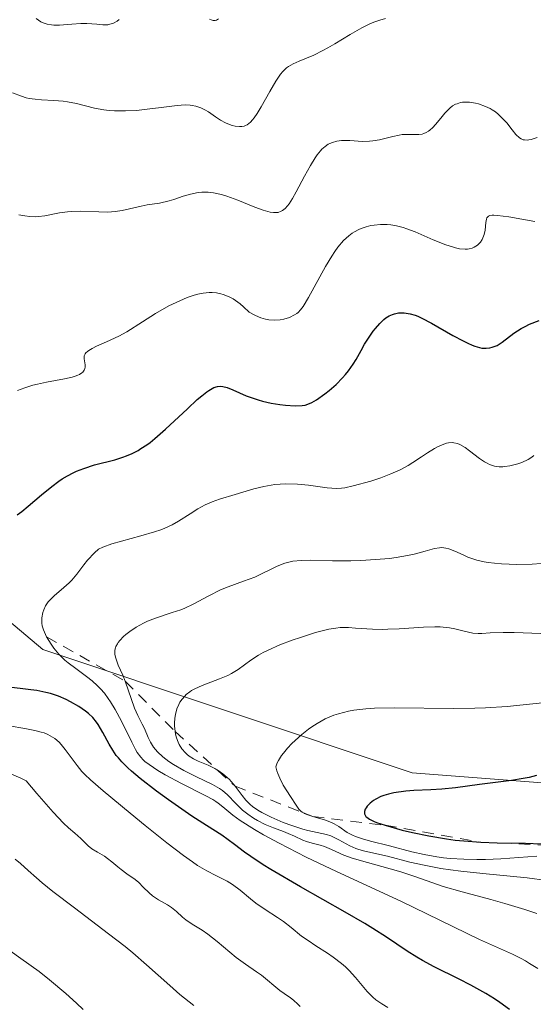
# Model space of a CAD drawing. Units: metres. Extents: x 628895 to 632326, y 4676411 to 4678787.
# Drawn here: x 630535 to 630580, y 4677231 to 4677316 of the extents above; entities that cross this region are included whole.
import ezdxf

# ---------------------------------------------------------------- set-up
doc = ezdxf.new("R2010")
doc.units = ezdxf.units.M
doc.header["$MEASUREMENT"] = 0
doc.linetypes.add('DGN Style 2', pattern=[1.648017, 0.98881, -0.659207])
doc.linetypes.add('DGN Style 4', pattern=[2.638475, 1.318413, -0.659207, 0.001648, -0.659207])
for name, color, linetype, lineweight in [('Camino eje virtual', 6, 'DGN Style 4', 0), ('Curva de nivel maestra', 30, 'Continuous', 30), ('Curva de nivel normal', 30, 'Continuous', 0), ('Escarpado lineal', 30, 'DGN Style 2', 0), ('Pastizal CxS', 92, 'Continuous', 0), ('Suelo desnudo CxS', 253, 'Continuous', 0)]:
    doc.layers.add(name, color=color, linetype=linetype, lineweight=lineweight)

msp = doc.modelspace()

# ---------------------------------------------------------------- linework, layer by layer
at = {"layer": 'Camino eje virtual', "color": 6, "linetype": 'DGN Style 4', "lineweight": 0, "extrusion": (0.471502, 0.72302, 0.504903), "elevation": 3679353.7626, "flags": 128}
msp.add_lwpolyline([(2026988.6257, -2151742.4814), (2026626.2852, -2151664.8581), (2026625.2375, -2151665.002)], dxfattribs=at)
at = {"layer": 'Curva de nivel maestra', "color": 30, "linetype": 'Continuous', "lineweight": 30, "flags": 128}
for points, elevation in [([(630534.85, 4677273.4601), (630535.26, 4677273.7701), (630535.81, 4677274.2201), (630536.96, 4677275.2001), (630537.85, 4677275.9301), (630538.46, 4677276.3801), (630538.76, 4677276.5801), (630539.23, 4677276.8601), (630539.7, 4677277.1101), (630540.01, 4677277.2501), (630540.64, 4677277.5001), (630541.57, 4677277.7901), (630543.31, 4677278.2501), (630544, 4677278.4701), (630544.34, 4677278.5901), (630544.83, 4677278.8001), (630545.33, 4677279.0601), (630545.58, 4677279.2101), (630546.1, 4677279.5501), (630546.38, 4677279.7501), (630546.8, 4677280.0901), (630547.72, 4677280.8901), (630549.62, 4677282.6701), (630550.47, 4677283.4601), (630550.85, 4677283.7901), (630551.29, 4677284.1301), (630551.48, 4677284.2601), (630551.75, 4677284.4201), (630551.91, 4677284.5001), (630552.21, 4677284.5901), (630552.5, 4677284.6201), (630552.68, 4677284.6001), (630553.07, 4677284.5001), (630553.56, 4677284.3101), (630554.72, 4677283.8001), (630555.39, 4677283.5401), (630555.75, 4677283.4301), (630556.12, 4677283.3201), (630556.89, 4677283.1601), (630557.64, 4677283.0401), (630558.12, 4677282.9901), (630558.95, 4677282.9301), (630559.57, 4677282.9501), (630559.83, 4677282.9901), (630560.2, 4677283.1101), (630560.39, 4677283.2001), (630560.82, 4677283.4501), (630561.52, 4677283.9501), (630561.9, 4677284.2601), (630562.5, 4677284.7801), (630563.07, 4677285.3401), (630563.33, 4677285.6401), (630563.57, 4677285.9401), (630563.99, 4677286.5401), (630564.24, 4677286.9401), (630564.68, 4677287.7101), (630564.98, 4677288.2601), (630565.43, 4677288.9701), (630565.72, 4677289.3901), (630565.91, 4677289.6301), (630566.29, 4677290.0601), (630566.64, 4677290.4101), (630566.82, 4677290.5501), (630567.1, 4677290.7201), (630567.41, 4677290.8501), (630567.58, 4677290.9001), (630567.91, 4677290.9701), (630568.1, 4677290.9901), (630568.4, 4677290.9801), (630568.75, 4677290.9301), (630568.93, 4677290.8901), (630569.35, 4677290.7701), (630569.58, 4677290.6801), (630569.95, 4677290.5201), (630570.79, 4677290.0901), (630572.63, 4677289.0201), (630573.52, 4677288.5401), (630573.92, 4677288.3401), (630574.3, 4677288.1701), (630574.53, 4677288.0901), (630574.95, 4677287.9701), (630575.14, 4677287.9301), (630575.51, 4677287.9101), (630575.84, 4677287.9401), (630576.05, 4677287.9901), (630576.46, 4677288.1601), (630576.91, 4677288.4501), (630577.93, 4677289.2101), (630578.55, 4677289.6101), (630578.9, 4677289.8001), (630579.29, 4677289.9901), (630580.12, 4677290.3101)], 425), ([(630577.55, 4677230.5801), (630576.69, 4677231.2001), (630576.23, 4677231.5101), (630575.48, 4677231.9801), (630574.18, 4677232.7101), (630573.17, 4677233.2201), (630571.02, 4677234.3001), (630569.99, 4677234.8501), (630569.52, 4677235.1201), (630568.66, 4677235.6501), (630566.87, 4677236.8601), (630565.7, 4677237.6201), (630564.99, 4677238.0501), (630563.29, 4677239.0401), (630559.42, 4677241.2301), (630556.84, 4677242.7301), (630556.17, 4677243.1401), (630555.1, 4677243.8501), (630554.55, 4677244.2401), (630553.71, 4677244.8901), (630553.16, 4677245.3001), (630552.6, 4677245.6901), (630551.26, 4677246.5401), (630550, 4677247.3601), (630547.96, 4677248.7701), (630546.92, 4677249.5301), (630545.51, 4677250.6201), (630544.77, 4677251.2501), (630544.45, 4677251.5301), (630543.92, 4677252.0601), (630543.63, 4677252.4001), (630543.45, 4677252.6201), (630543.14, 4677253.0601), (630542.83, 4677253.5801), (630542.28, 4677254.6001), (630541.87, 4677255.3001), (630541.72, 4677255.5101), (630541.41, 4677255.8901), (630541.05, 4677256.2401), (630540.79, 4677256.4501), (630540.2, 4677256.8601), (630539.48, 4677257.2701), (630539.09, 4677257.4701), (630538.44, 4677257.7401), (630537.73, 4677257.9701), (630537.35, 4677258.0701), (630536.57, 4677258.2301), (630536.03, 4677258.3101), (630533.93, 4677258.5701)], 425), ([(630579.89, 4677250.8601), (630579.24, 4677250.7101), (630578.74, 4677250.6101), (630577.72, 4677250.4501), (630574.94, 4677250.1001), (630572.87, 4677249.8001), (630571.68, 4677249.6901), (630570.71, 4677249.6401), (630569.26, 4677249.5701), (630568.54, 4677249.5101), (630567.51, 4677249.3601), (630567.05, 4677249.2601), (630566.64, 4677249.1401), (630566.39, 4677249.0401), (630565.95, 4677248.8301), (630565.76, 4677248.7201), (630565.45, 4677248.4801), (630565.21, 4677248.2301), (630565.1, 4677248.0701), (630565.04, 4677247.9601), (630564.97, 4677247.7601), (630564.97, 4677247.5601), (630565.08, 4677247.3301), (630565.16, 4677247.2501), (630565.4, 4677247.0801), (630565.74, 4677246.9101), (630566.02, 4677246.8001), (630566.76, 4677246.5601), (630568.24, 4677246.1501), (630569.12, 4677245.9301), (630570.56, 4677245.6301), (630572.07, 4677245.3801), (630572.83, 4677245.2701), (630573.59, 4677245.2001), (630575.06, 4677245.0901), (630576.46, 4677245.0401), (630578.94, 4677245.0001), (630580.29, 4677244.9401)], 450)]:
    msp.add_lwpolyline(points, dxfattribs=dict(at, elevation=elevation))
at = {"layer": 'Curva de nivel normal', "color": 30, "linetype": 'Continuous', "lineweight": 0, "flags": 128}
for points, elevation in [([(630534.46, 4677310.0401), (630535.22, 4677309.7501), (630535.62, 4677309.6301), (630535.88, 4677309.5701), (630536.41, 4677309.4901), (630536.95, 4677309.4301), (630538.03, 4677309.3801), (630538.83, 4677309.3201), (630539.22, 4677309.2701), (630539.99, 4677309.1201), (630541.55, 4677308.7301), (630542.38, 4677308.5701), (630542.82, 4677308.5101), (630543.28, 4677308.4801), (630544.24, 4677308.4801), (630545.22, 4677308.5301), (630545.87, 4677308.6001), (630547.11, 4677308.7501), (630548.72, 4677308.9601), (630549.41, 4677309.0001), (630549.84, 4677308.9801), (630550.04, 4677308.9601), (630550.33, 4677308.9001), (630550.6, 4677308.8201), (630550.78, 4677308.7501), (630551.11, 4677308.5801), (630551.43, 4677308.3901), (630552.04, 4677307.9801), (630552.48, 4677307.6901), (630552.91, 4677307.4501), (630553.11, 4677307.3601), (630553.49, 4677307.2301), (630553.76, 4677307.1601), (630554.14, 4677307.1201), (630554.32, 4677307.1301), (630554.54, 4677307.1701), (630554.64, 4677307.2101), (630554.79, 4677307.2801), (630555.07, 4677307.5001), (630555.26, 4677307.7001), (630555.39, 4677307.8701), (630555.67, 4677308.2701), (630556.01, 4677308.8401), (630556.75, 4677310.1601), (630557.27, 4677311.0601), (630557.68, 4677311.6701), (630557.89, 4677311.9101), (630558.21, 4677312.2101), (630558.38, 4677312.3401), (630558.79, 4677312.5701), (630559.29, 4677312.7901), (630560.57, 4677313.3301), (630561.36, 4677313.7101), (630561.79, 4677313.9401), (630562.4, 4677314.3001), (630563.72, 4677315.1001), (630564.75, 4677315.6901), (630565.44, 4677316.0301), (630565.79, 4677316.1801), (630566.3, 4677316.3601), (630566.8, 4677316.4901)], 410), ([(630536.5, 4677316.5001), (630536.91, 4677316.2201), (630537.12, 4677316.1201), (630537.45, 4677316.0001), (630537.83, 4677315.9401), (630538.04, 4677315.9201), (630538.52, 4677315.9301), (630539.58, 4677316.0101), (630540.38, 4677316.0601), (630540.88, 4677316.0501), (630541.75, 4677315.9901), (630542.29, 4677315.9501), (630542.7, 4677315.9501), (630542.9, 4677315.9901), (630543.19, 4677316.0901), (630543.52, 4677316.2701), (630543.7, 4677316.4001)], 405), ([(630551.54, 4677316.4501), (630551.67, 4677316.3701), (630551.85, 4677316.3101), (630552.03, 4677316.3101), (630552.13, 4677316.3501), (630552.32, 4677316.4801)], 405), ([(630535, 4677299.4801), (630535.52, 4677299.3801), (630535.95, 4677299.3301), (630536.43, 4677299.3101), (630536.69, 4677299.3201), (630537.25, 4677299.4001), (630538.51, 4677299.6401), (630539.21, 4677299.7401), (630539.58, 4677299.7701), (630540.35, 4677299.7901), (630541.92, 4677299.7301), (630542.66, 4677299.7201), (630543.02, 4677299.7301), (630543.35, 4677299.7601), (630543.97, 4677299.8501), (630545.6, 4677300.2301), (630546.12, 4677300.3301), (630547.19, 4677300.5001), (630548.04, 4677300.6901), (630548.43, 4677300.8101), (630549.25, 4677301.0801), (630549.89, 4677301.2701), (630550.54, 4677301.4001), (630550.87, 4677301.4301), (630551.2, 4677301.4401), (630551.42, 4677301.4301), (630551.87, 4677301.3801), (630552.56, 4677301.2301), (630553.02, 4677301.0901), (630553.99, 4677300.7401), (630555.47, 4677300.1301), (630556.17, 4677299.8801), (630556.79, 4677299.7101), (630557.07, 4677299.6701), (630557.32, 4677299.6701), (630557.47, 4677299.6901), (630557.74, 4677299.7801), (630557.86, 4677299.8401), (630558.09, 4677300.0201), (630558.3, 4677300.2501), (630558.44, 4677300.4401), (630558.72, 4677300.8801), (630559.05, 4677301.4801), (630559.77, 4677302.8301), (630560.28, 4677303.7601), (630560.68, 4677304.4201), (630560.87, 4677304.6901), (630561.14, 4677305.0301), (630561.27, 4677305.1701), (630561.55, 4677305.4101), (630561.82, 4677305.5901), (630561.96, 4677305.6601), (630562.18, 4677305.7601), (630562.56, 4677305.8601), (630562.97, 4677305.9101), (630563.2, 4677305.9201), (630563.69, 4677305.9101), (630564.8, 4677305.8401), (630565.39, 4677305.8501), (630565.68, 4677305.8801), (630566.27, 4677305.9801), (630567.42, 4677306.2701), (630567.97, 4677306.3901), (630568.23, 4677306.4301), (630568.74, 4677306.4501), (630569.38, 4677306.4401), (630569.69, 4677306.4401), (630569.98, 4677306.4801), (630570.12, 4677306.5201), (630570.32, 4677306.6001), (630570.51, 4677306.7201), (630570.64, 4677306.8101), (630570.89, 4677307.0401), (630571.12, 4677307.3001), (630571.58, 4677307.8601), (630571.92, 4677308.2801), (630572.22, 4677308.5901), (630572.37, 4677308.7301), (630572.61, 4677308.9101), (630572.87, 4677309.0601), (630573.01, 4677309.1101), (630573.3, 4677309.2001), (630573.46, 4677309.2301), (630573.71, 4677309.2501), (630574.07, 4677309.2401), (630574.59, 4677309.1601), (630574.86, 4677309.0901), (630575.47, 4677308.8701), (630575.86, 4677308.6801), (630576.05, 4677308.5701), (630576.32, 4677308.3901), (630576.57, 4677308.1901), (630577.03, 4677307.7501), (630577.3, 4677307.4401), (630577.78, 4677306.8301), (630578.1, 4677306.4401), (630578.4, 4677306.1601), (630578.56, 4677306.0601), (630578.74, 4677305.9901), (630578.85, 4677305.9701), (630579.08, 4677305.9601), (630579.21, 4677305.9701), (630579.43, 4677306.0101), (630579.95, 4677306.1801)], 415), ([(630534.87, 4677284.2501), (630535.51, 4677284.4901), (630536.22, 4677284.7001), (630536.6, 4677284.8001), (630537.4, 4677284.9601), (630538.96, 4677285.2501), (630539.61, 4677285.4001), (630539.89, 4677285.4801), (630540.12, 4677285.5701), (630540.25, 4677285.6401), (630540.46, 4677285.7701), (630540.54, 4677285.8501), (630540.66, 4677286.0001), (630540.73, 4677286.1501), (630540.75, 4677286.2601), (630540.75, 4677286.4801), (630540.65, 4677286.9901), (630540.67, 4677287.2501), (630540.74, 4677287.4201), (630540.8, 4677287.5101), (630540.94, 4677287.6401), (630541.06, 4677287.7201), (630541.36, 4677287.9001), (630541.73, 4677288.0801), (630542.61, 4677288.4701), (630543.68, 4677288.9701), (630544.36, 4677289.3401), (630545.72, 4677290.2001), (630546.85, 4677290.9201), (630548.01, 4677291.5801), (630548.63, 4677291.8901), (630549.58, 4677292.3001), (630550.21, 4677292.5101), (630550.52, 4677292.6001), (630550.98, 4677292.6901), (630551.5, 4677292.7401), (630551.76, 4677292.7401), (630552.14, 4677292.7101), (630552.52, 4677292.6301), (630552.71, 4677292.5801), (630553.09, 4677292.4301), (630553.28, 4677292.3401), (630553.58, 4677292.1801), (630554.18, 4677291.7601), (630554.49, 4677291.5001), (630554.98, 4677291.0501), (630555.47, 4677290.7701), (630555.79, 4677290.6301), (630555.99, 4677290.5501), (630556.39, 4677290.4401), (630556.67, 4677290.3801), (630557.2, 4677290.3501), (630557.67, 4677290.3801), (630557.96, 4677290.4401), (630558.46, 4677290.5901), (630558.91, 4677290.8001), (630559.09, 4677290.9201), (630559.21, 4677291.0201), (630559.43, 4677291.2401), (630559.64, 4677291.5201), (630560.11, 4677292.3001), (630561.59, 4677295.0001), (630562.13, 4677295.9001), (630562.39, 4677296.3001), (630562.65, 4677296.6601), (630563.14, 4677297.2401), (630563.61, 4677297.6601), (630563.9, 4677297.8801), (630564.1, 4677298.0001), (630564.48, 4677298.2001), (630564.69, 4677298.2901), (630565.11, 4677298.4401), (630565.52, 4677298.5401), (630565.8, 4677298.5901), (630566.36, 4677298.6401), (630566.93, 4677298.6401), (630567.24, 4677298.6101), (630567.75, 4677298.5201), (630568.32, 4677298.3701), (630568.64, 4677298.2601), (630569.36, 4677297.9901), (630570.91, 4677297.3201), (630572.02, 4677296.8801), (630572.59, 4677296.6901), (630572.86, 4677296.6101), (630573.22, 4677296.5401), (630573.7, 4677296.5001), (630573.91, 4677296.5001), (630574.05, 4677296.5201), (630574.3, 4677296.5901), (630574.47, 4677296.6601), (630574.77, 4677296.8601), (630575.02, 4677297.1201), (630575.16, 4677297.3301), (630575.23, 4677297.4701), (630575.35, 4677297.7801), (630575.42, 4677298.1401), (630575.49, 4677298.8201), (630575.54, 4677299.1001), (630575.59, 4677299.2101), (630575.73, 4677299.3601), (630575.84, 4677299.4101), (630576.05, 4677299.4401), (630576.18, 4677299.4501), (630576.51, 4677299.4301), (630577.48, 4677299.3001), (630579.73, 4677298.9101)], 420), ([(630579.64, 4677278.6101), (630579.48, 4677278.4801), (630579.15, 4677278.2601), (630578.62, 4677278.0101), (630578.26, 4677277.8801), (630577.57, 4677277.7101), (630577.15, 4677277.6501), (630576.95, 4677277.6301), (630576.65, 4677277.6401), (630576.23, 4677277.7001), (630575.81, 4677277.8401), (630575.6, 4677277.9401), (630575.38, 4677278.0601), (630574.94, 4677278.3501), (630574.08, 4677279.0101), (630573.69, 4677279.3001), (630573.23, 4677279.5701), (630573.02, 4677279.6501), (630572.72, 4677279.7201), (630572.56, 4677279.7301), (630572.24, 4677279.7001), (630572.07, 4677279.6701), (630571.71, 4677279.5501), (630571.31, 4677279.3701), (630571.03, 4677279.2201), (630570.42, 4677278.8501), (630569.92, 4677278.5101), (630569.17, 4677278.0101), (630568.75, 4677277.7601), (630568.05, 4677277.3801), (630567.67, 4677277.1901), (630567.26, 4677277.0201), (630566.39, 4677276.6901), (630565.51, 4677276.4001), (630563.98, 4677275.9701), (630563.27, 4677275.8101), (630562.97, 4677275.7701), (630562.53, 4677275.7501), (630561.72, 4677275.8201), (630560.12, 4677276.0401), (630559.16, 4677276.1301), (630558.16, 4677276.1601), (630557.67, 4677276.1401), (630557.19, 4677276.1001), (630556.25, 4677275.9401), (630555.36, 4677275.7201), (630553.76, 4677275.2301), (630552.39, 4677274.8201), (630551.76, 4677274.6101), (630551.14, 4677274.3401), (630550.83, 4677274.1701), (630550.51, 4677273.9801), (630549.85, 4677273.5501), (630548.85, 4677272.9201), (630548.28, 4677272.6101), (630547.65, 4677272.3201), (630547.31, 4677272.1801), (630546.76, 4677271.9901), (630545.56, 4677271.6401), (630543.89, 4677271.2001), (630543.07, 4677270.9501), (630542.28, 4677270.6601), (630541.91, 4677270.5001), (630541.56, 4677270.1801), (630540.96, 4677269.5401), (630540.62, 4677269.1301), (630540.02, 4677268.3401), (630539.59, 4677267.8201), (630539.37, 4677267.5801), (630538.91, 4677267.1601), (630538.05, 4677266.4401), (630537.7, 4677266.1001), (630537.55, 4677265.9301), (630537.31, 4677265.5801), (630537.15, 4677265.2301), (630537.07, 4677264.9901), (630536.99, 4677264.5301), (630537, 4677264.0901), (630537.03, 4677263.8601), (630537.13, 4677263.5101), (630537.3, 4677263.1101), (630537.4, 4677262.9001), (630537.79, 4677262.2701), (630538.03, 4677261.9201), (630538.47, 4677261.4001), (630538.99, 4677260.8801), (630539.28, 4677260.6301), (630539.93, 4677260.1401), (630540.87, 4677259.4601), (630541.35, 4677259.0701), (630541.83, 4677258.6401), (630542.07, 4677258.4001), (630542.41, 4677258.0001), (630542.74, 4677257.5601), (630542.95, 4677257.2501), (630543.35, 4677256.6001), (630543.89, 4677255.5801), (630544.78, 4677253.7701), (630545.11, 4677253.1301), (630545.26, 4677252.8801), (630545.57, 4677252.4701), (630545.78, 4677252.2401), (630545.93, 4677252.1001), (630546.29, 4677251.8201), (630547.06, 4677251.3001), (630547.69, 4677250.9301), (630549.09, 4677250.1701), (630551.22, 4677249.1001), (630551.81, 4677248.7801), (630552.07, 4677248.6201), (630552.29, 4677248.4701), (630552.68, 4677248.1601), (630553.55, 4677247.4401), (630554.2, 4677246.9801), (630555.44, 4677246.1901), (630556.22, 4677245.7401), (630557.56, 4677245.0001), (630559.9, 4677243.8001), (630562.55, 4677242.5401), (630568.12, 4677239.9701), (630574.93, 4677236.6701), (630577.8, 4677235.3801), (630578.56, 4677235.0101), (630578.93, 4677234.8001), (630579.29, 4677234.5901), (630579.99, 4677234.1301)], 430), ([(630580.3, 4677269.2501), (630579.51, 4677269.2001), (630578.19, 4677269.1701), (630576.86, 4677269.2101), (630576.25, 4677269.2701), (630575.69, 4677269.3401), (630575.34, 4677269.4101), (630574.72, 4677269.5501), (630573.94, 4677269.8101), (630573.51, 4677269.9901), (630572.81, 4677270.3101), (630572.27, 4677270.5301), (630572.03, 4677270.5901), (630571.67, 4677270.6301), (630571.48, 4677270.6201), (630571.05, 4677270.5601), (630570.24, 4677270.3301), (630569.28, 4677270.0701), (630568.71, 4677269.9401), (630567.71, 4677269.7701), (630567.15, 4677269.6901), (630565.93, 4677269.5901), (630564.64, 4677269.5201), (630563.79, 4677269.4901), (630562.19, 4677269.4901), (630560.26, 4677269.5301), (630559.47, 4677269.5201), (630558.75, 4677269.4401), (630558.4, 4677269.3701), (630558.06, 4677269.2701), (630557.4, 4677269.0201), (630555.46, 4677268.0801), (630554.47, 4677267.7101), (630553.14, 4677267.2401), (630552.48, 4677266.9601), (630551.47, 4677266.4501), (630550.1, 4677265.7201), (630549.39, 4677265.3801), (630549.03, 4677265.2401), (630548.3, 4677264.9901), (630546.85, 4677264.5101), (630546.16, 4677264.2401), (630545.82, 4677264.0801), (630545.18, 4677263.7401), (630544.61, 4677263.3601), (630544.28, 4677263.0901), (630544.08, 4677262.9201), (630543.76, 4677262.5801), (630543.61, 4677262.4001), (630543.54, 4677262.2901), (630543.42, 4677262.0601), (630543.38, 4677261.9501), (630543.33, 4677261.7301), (630543.32, 4677261.5001), (630543.33, 4677261.3501), (630543.4, 4677261.0401), (630543.62, 4677260.4501), (630544, 4677259.5601), (630544.21, 4677259.0601), (630545.03, 4677256.7001), (630545.32, 4677256.0701), (630545.7, 4677255.3201), (630545.88, 4677254.9501), (630546.21, 4677254.1701), (630546.41, 4677253.7601), (630546.68, 4677253.3401), (630546.84, 4677253.1301), (630547.03, 4677252.9201), (630547.48, 4677252.5001), (630548.01, 4677252.0901), (630548.41, 4677251.8201), (630549.3, 4677251.3001), (630550.39, 4677250.7701), (630551.8, 4677250.0901), (630552.4, 4677249.7501), (630552.66, 4677249.5701), (630553.09, 4677249.2001), (630553.82, 4677248.4401), (630554.2, 4677248.0601), (630554.4, 4677247.8701), (630554.86, 4677247.5201), (630555.35, 4677247.1901), (630555.68, 4677246.9801), (630556.36, 4677246.6301), (630557.07, 4677246.3301), (630557.95, 4677246.0201), (630558.35, 4677245.8601), (630558.91, 4677245.6101), (630559.61, 4677245.2701), (630559.94, 4677245.1401), (630560.43, 4677245.0001), (630561.12, 4677244.8301), (630561.49, 4677244.7101), (630562.1, 4677244.4501), (630563.18, 4677243.9801), (630563.9, 4677243.7201), (630565.23, 4677243.3201), (630567.19, 4677242.7901), (630568.11, 4677242.5201), (630569.32, 4677242.1201), (630570.89, 4677241.5601), (630571.8, 4677241.2601), (630573.44, 4677240.7901), (630575.91, 4677240.1301), (630577.14, 4677239.7801), (630578.86, 4677239.2601), (630579.9, 4677238.9101)], 435), ([(630580.77, 4677241.7801), (630579.08, 4677242.0001), (630575.22, 4677242.3701), (630573.31, 4677242.5701), (630572.42, 4677242.6901), (630571.6, 4677242.8101), (630570.13, 4677243.0901), (630568.89, 4677243.3701), (630566.95, 4677243.8801), (630564.99, 4677244.3201), (630564.47, 4677244.4701), (630564.22, 4677244.5601), (630563.71, 4677244.7901), (630562.73, 4677245.3101), (630562.06, 4677245.6301), (630561.66, 4677245.7701), (630560.05, 4677246.1201), (630559.63, 4677246.2301), (630558.68, 4677246.5401), (630557.93, 4677246.8101), (630556.87, 4677247.2601), (630556.07, 4677247.6601), (630555.73, 4677247.8701), (630555.27, 4677248.2001), (630555.06, 4677248.3701), (630554.69, 4677248.7301), (630554.36, 4677249.1301), (630553.74, 4677249.9601), (630553.42, 4677250.3501), (630553.25, 4677250.5401), (630553.07, 4677250.7101), (630552.69, 4677251.0201), (630552.28, 4677251.3001), (630552.2519, 4677251.3166), (630551.99, 4677251.4701), (630551.41, 4677251.7601), (630551.12, 4677251.8801), (630550.55, 4677252.1301), (630550.15, 4677252.3301), (630549.77, 4677252.5601), (630549.6, 4677252.6901), (630549.44, 4677252.8401), (630549.14, 4677253.1801), (630548.9, 4677253.5701), (630548.81, 4677253.7601), (630548.66, 4677254.1501), (630548.58, 4677254.4601), (630548.54, 4677254.7001), (630548.49, 4677255.1901), (630548.49, 4677255.4101), (630548.53, 4677255.8501), (630548.58, 4677256.1701), (630548.71, 4677256.6401), (630548.87, 4677257.0401), (630548.97, 4677257.2301), (630549.16, 4677257.5001), (630549.38, 4677257.7601), (630549.51, 4677257.8901), (630549.81, 4677258.1201), (630549.97, 4677258.2401), (630550.25, 4677258.4001), (630550.9, 4677258.6901), (630552.39, 4677259.2501), (630553.11, 4677259.5501), (630553.44, 4677259.7101), (630554.02, 4677260.0601), (630555.12, 4677260.8701), (630555.78, 4677261.3101), (630556.18, 4677261.5301), (630556.62, 4677261.7501), (630557.63, 4677262.1901), (630558.7, 4677262.6001), (630559.42, 4677262.8501), (630560.73, 4677263.2601), (630561.87, 4677263.5501), (630562.47, 4677263.6601), (630562.85, 4677263.6901), (630563.59, 4677263.7001), (630564.2, 4677263.6601), (630565.65, 4677263.5601), (630566.51, 4677263.5401), (630566.98, 4677263.5501), (630567.98, 4677263.6001), (630570.08, 4677263.7401), (630571.06, 4677263.7701), (630571.52, 4677263.7601), (630572.33, 4677263.6801), (630572.8, 4677263.5901), (630573.61, 4677263.3901), (630574.36, 4677263.2201), (630574.83, 4677263.1801), (630575.14, 4677263.1901), (630575.87, 4677263.2301), (630576.98, 4677263.2801), (630577.96, 4677263.2601), (630580.26, 4677263.1901)], 440), ([(630580.94, 4677257.2301), (630577.34, 4677256.8701), (630575.47, 4677256.7401), (630574.53, 4677256.7101), (630572.66, 4677256.6801), (630567.6, 4677256.7501), (630565.84, 4677256.7101), (630565.07, 4677256.6601), (630564.05, 4677256.5301), (630563.58, 4677256.4501), (630562.72, 4677256.2301), (630562.32, 4677256.1001), (630561.56, 4677255.7801), (630560.85, 4677255.3901), (630560.4, 4677255.1001), (630560.11, 4677254.8901), (630559.53, 4677254.4201), (630558.95, 4677253.9201), (630558.68, 4677253.6501), (630558.29, 4677253.2401), (630557.94, 4677252.8101), (630557.78, 4677252.6001), (630557.52, 4677252.1701), (630557.41, 4677251.9601), (630557.29, 4677251.6401), (630557.37, 4677251.2801), (630557.44, 4677251.0601), (630557.62, 4677250.6301), (630557.93, 4677250.0501), (630558.56, 4677249.0601), (630559.03, 4677248.2901), (630559.27, 4677247.9701), (630559.46, 4677247.7901), (630559.57, 4677247.7001), (630559.7434, 4677247.5997), (630559.76, 4677247.5901), (630559.98, 4677247.4901), (630560.48, 4677247.3101), (630561.6, 4677246.9901), (630562.11, 4677246.8001), (630562.33, 4677246.6901), (630562.73, 4677246.4601), (630563.48, 4677245.9401), (630563.93, 4677245.7001), (630564.2, 4677245.5901), (630564.8, 4677245.3801), (630565.5, 4677245.1901), (630567.15, 4677244.7701), (630569.08, 4677244.2701), (630570.14, 4677244.0301), (630571.25, 4677243.8301), (630571.82, 4677243.7501), (630572.4, 4677243.6901), (630573.57, 4677243.6101), (630574.72, 4677243.5801), (630575.46, 4677243.5901), (630576.8, 4677243.6401), (630579.9, 4677243.8801)], 445), ([(630566.99, 4677230.7601), (630566.46, 4677231.0701), (630565.94, 4677231.4401), (630565.68, 4677231.6601), (630565.19, 4677232.1601), (630564.2, 4677233.3501), (630563.64, 4677233.9701), (630563.32, 4677234.2801), (630562.98, 4677234.5701), (630562.25, 4677235.1201), (630561.75, 4677235.4701), (630560.75, 4677236.1101), (630560.08, 4677236.5601), (630559.52, 4677236.9601), (630558.61, 4677237.7001), (630557.94, 4677238.2201), (630557.43, 4677238.5601), (630556.35, 4677239.2501), (630555.55, 4677239.8001), (630555.07, 4677240.1801), (630554.18, 4677240.9401), (630553.53, 4677241.4301), (630553.07, 4677241.7101), (630552.09, 4677242.2001), (630551.29, 4677242.6101), (630550.5, 4677243.0801), (630550.05, 4677243.3801), (630549.28, 4677243.9301), (630547.82, 4677245.0401), (630545.96, 4677246.5301), (630544.64, 4677247.6101), (630542.32, 4677249.5401), (630541.21, 4677250.5101), (630540.72, 4677250.9701), (630540.47, 4677251.2301), (630540.04, 4677251.7501), (630539.02, 4677253.1301), (630538.66, 4677253.5601), (630538.48, 4677253.7501), (630538.11, 4677254.0701), (630537.92, 4677254.2101), (630537.5, 4677254.4401), (630537.18, 4677254.5601), (630536.94, 4677254.6401), (630536.38, 4677254.7801), (630535.65, 4677254.9301), (630534.01, 4677255.2201)], 420), ([(630559.39, 4677230.8601), (630559.2, 4677231.0601), (630558.81, 4677231.4001), (630558.54, 4677231.6101), (630558.01, 4677231.9801), (630557.63, 4677232.2401), (630556.04, 4677233.5601), (630555.61, 4677233.8601), (630554.65, 4677234.5201), (630553.85, 4677235.1001), (630553.3, 4677235.5501), (630552.19, 4677236.4801), (630551.39, 4677237.1101), (630550.9, 4677237.4601), (630550.02, 4677238.0001), (630549.49, 4677238.3601), (630549.2, 4677238.6001), (630548.67, 4677239.0801), (630548.24, 4677239.4401), (630547.89, 4677239.6601), (630547.12, 4677240.1101), (630546.59, 4677240.4501), (630546.29, 4677240.6901), (630545.79, 4677241.2001), (630545.39, 4677241.5901), (630545.07, 4677241.8501), (630544.37, 4677242.3501), (630543.87, 4677242.7201), (630543.57, 4677242.9601), (630543.06, 4677243.4001), (630542.68, 4677243.6901), (630542.41, 4677243.8701), (630541.81, 4677244.2201), (630541.34, 4677244.5301), (630541.02, 4677244.7901), (630540.37, 4677245.4001), (630539.85, 4677245.8701), (630539.29, 4677246.3501), (630538.87, 4677246.7401), (630537.97, 4677247.7001), (630536.57, 4677249.3101), (630535.64, 4677250.4201), (630535.17, 4677250.6501), (630534.31, 4677251.0201)], 415), ([(630550.16, 4677230.9301), (630548.96, 4677231.9001), (630548.08, 4677232.6601), (630546.07, 4677234.4601), (630544.87, 4677235.4901), (630544.21, 4677236.0401), (630542.78, 4677237.1601), (630539.81, 4677239.4001), (630537.93, 4677240.8301), (630537.01, 4677241.5801), (630536.54, 4677241.9901), (630535.8, 4677242.6501), (630535.14, 4677243.2601), (630534.68, 4677243.6301)], 410), ([(630540.57, 4677230.5901), (630539.99, 4677231.1401), (630539.06, 4677231.9801), (630537.65, 4677233.1701), (630536.75, 4677233.8701), (630535.18, 4677235.0001), (630534.23, 4677235.6801)], 405)]:
    msp.add_lwpolyline(points, dxfattribs=dict(at, elevation=elevation))
at = {"layer": 'Escarpado lineal', "color": 30, "linetype": 'DGN Style 2', "lineweight": 0}
msp.add_polyline3d([(630537.4, 4677262.9001, 428.7681), (630544.21, 4677259.0601, 432.8971), (630548.54, 4677254.7001, 435.3497), (630552.2519, 4677251.3166, 437.6915), (630553.74, 4677249.9601, 437.0186), (630559.7434, 4677247.5997, 441.4251), (630560.48, 4677247.3101, 442.165), (630566.76, 4677246.5601, 447.452), (630575.06, 4677245.0901, 448.404), (630581.76, 4677244.7901, 448.7156), (630589.64, 4677241.5401, 450.836), (630597.4, 4677241.0901, 452.2891), (630600.08, 4677239.8601, 451.3188), (630601.4528, 4677238.7951, 450.9957), (630604.05, 4677236.7801, 449.9495), (630604.95, 4677232.7301, 445.0661)], dxfattribs=at)
at = {"layer": 'Pastizal CxS', "color": 92, "linetype": 'Continuous', "lineweight": 0}
for points in [[(630457.5129, 4677337.6921, 388.9303), (630495.5781, 4677323.4495, 397.6906), (630508.6223, 4677302.1043, 404.9368), (630514.5509, 4677280.7587, 409.6278), (630537.0821, 4677261.7849, 428.1816), (630569.1001, 4677251.1121, 447.8419), (630599.9321, 4677248.7399, 450.6824), (630627.2069, 4677264.1555, 442.5543), (630649.7381, 4677287.8723, 451.3002), (630668.7121, 4677322.2611, 442.3396), (630675.8279, 4677359.0223, 429.2202), (630661.5979, 4677383.9253, 415.2469), (630641.4385, 4677393.4123, 404.7032), (630617.7219, 4677406.4569, 395.1445), (630587.5917, 4677442.4181, 391.7706), (630558.8051, 4677486.9743, 400.4611), (630544.0481, 4677494.9537, 394.484), (630521.1375, 4677497.6969, 394.3732)], [(630668.7121, 4677322.2611, 442.3396), (630649.7381, 4677287.8723, 451.3002), (630627.2069, 4677264.1555, 442.5543), (630599.9321, 4677248.7399, 450.6824), (630569.1001, 4677251.1121, 447.8419), (630537.0821, 4677261.7849, 428.1816), (630514.5509, 4677280.7587, 409.6278), (630508.6223, 4677302.1043, 404.9368), (630495.5781, 4677323.4495, 397.6906)]]:
    msp.add_polyline3d(points, dxfattribs=at)
at = {"layer": 'Suelo desnudo CxS', "color": 253, "linetype": 'Continuous', "lineweight": 0}
for points in [[(630457.5129, 4677337.6921, 388.9303), (630495.5781, 4677323.4495, 397.6906), (630508.6223, 4677302.1043, 404.9368), (630514.5509, 4677280.7587, 409.6278), (630537.0821, 4677261.7849, 428.1816), (630569.1001, 4677251.1121, 447.8419), (630599.9321, 4677248.7399, 450.6824), (630627.2069, 4677264.1555, 442.5543), (630649.7381, 4677287.8723, 451.3002), (630668.7121, 4677322.2611, 442.3396), (630675.8279, 4677359.0223, 429.2202), (630661.5979, 4677383.9253, 415.2469), (630641.4385, 4677393.4123, 404.7032), (630617.7219, 4677406.4569, 395.1445), (630587.5917, 4677442.4181, 391.7706), (630558.8051, 4677486.9743, 400.4611), (630544.0481, 4677494.9537, 394.484), (630521.1375, 4677497.6969, 394.3732)], [(630495.5781, 4677323.4495, 397.6906), (630508.6223, 4677302.1043, 404.9368), (630514.5509, 4677280.7587, 409.6278), (630537.0821, 4677261.7849, 428.1816), (630569.1001, 4677251.1121, 447.8419), (630599.9321, 4677248.7399, 450.6824), (630627.2069, 4677264.1555, 442.5543), (630649.7381, 4677287.8723, 451.3002), (630668.7121, 4677322.2611, 442.3396)]]:
    msp.add_polyline3d(points, dxfattribs=at)

doc.saveas('drawing.dxf')
